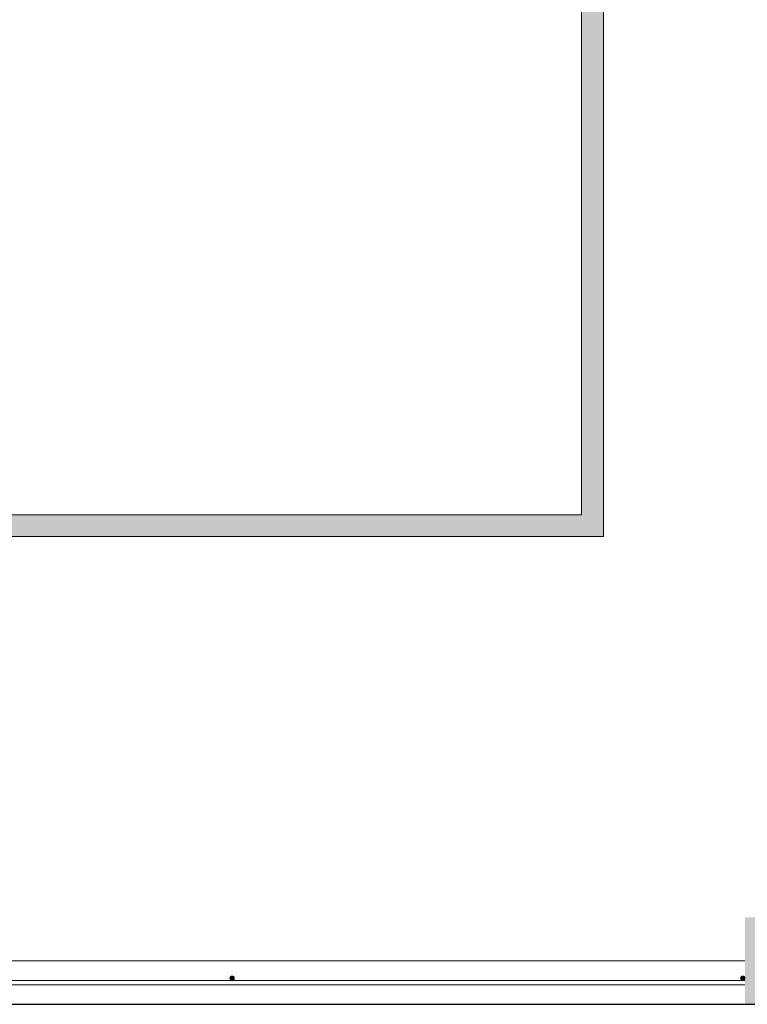
# Model space of a CAD drawing. Extents: x -49207 to 367791, y 8494 to 80263.
# Drawn here: x 233226 to 236567, y 26846 to 31372 of the extents above; entities that cross this region are included whole.
import ezdxf

# ---------------------------------------------------------------- set-up
doc = ezdxf.new("R2010")
doc.units = 0
doc.header["$LTSCALE"] = 35
doc.header["$MEASUREMENT"] = 0
doc.layers.add('ESPECARQ', color=2, linetype='CONTINUOUS')
for name, color, linetype, lineweight in [('Layer2', 2, 'CONTINUOUS', 13), ('Layer3', 3, 'CONTINUOUS', 18), ('Layer7', 7, 'CONTINUOUS', 25)]:
    doc.layers.add(name, color=color, linetype=linetype, lineweight=lineweight)

msp = doc.modelspace()

# ---------------------------------------------------------------- hatches: boundary and pattern name
at = {"layer": 'Layer2'}
for points in [[(234211.292, 26966, -1), (234191.292, 26966, -1)], [(236556.292, 26966, -1), (236536.292, 26966, -1)]]:
    msp.add_hatch(color=256, dxfattribs=at).paths.add_polyline_path(points)
at = {"layer": 'Layer3'}
msp.add_hatch(color=256, dxfattribs=at).paths.add_polyline_path([(235906.292, 35771.279), (235806.292, 35771.279), (235806.292, 29096), (233108.408, 29096), (233108.408, 28996), (235906.292, 28996)])

# ---------------------------------------------------------------- linework, layer by layer
at = {"layer": 'ESPECARQ', "color": 13}
msp.add_line((211606.292, 26846), (241606.292, 26846), dxfattribs=at)
at = {"layer": 'Layer2'}
for p, q in [((231846.292, 26956), (236556.292, 26956)), ((231846.292, 26936), (236556.292, 26936)), ((231846.292, 26936), (236556.292, 26936)), ((234201.292, 26966), (234191.292, 26966)), ((234201.292, 26966), (234211.292, 26966)), ((236546.292, 26966), (236536.292, 26966)), ((236546.292, 26966), (236556.292, 26966)), ((211606.292, 26846), (241606.292, 26846))]:
    msp.add_line(p, q, dxfattribs=at)
for centre in [(234201.292, 26966), (236546.292, 26966)]:
    msp.add_circle(centre, 10, dxfattribs=at)
at = {"layer": 'Layer3'}
for p, q in [((235906.292, 28996), (235906.292, 61996)), ((235806.292, 29096), (235806.292, 45446)), ((218006.292, 29096), (235806.292, 29096)), ((217906.292, 28996), (235906.292, 28996)), ((231846.292, 27046), (236556.292, 27046)), ((231846.292, 26846), (236556.292, 26846))]:
    msp.add_line(p, q, dxfattribs=at)
at = {"layer": 'Layer7'}
for points in [[(236556.292, 27246), (236806.292, 27246), (236556.292, 26846)], [(236556.292, 26846), (236806.292, 27246), (236806.292, 26846)]]:
    msp.add_solid(points, dxfattribs=at)

doc.saveas('drawing.dxf')
